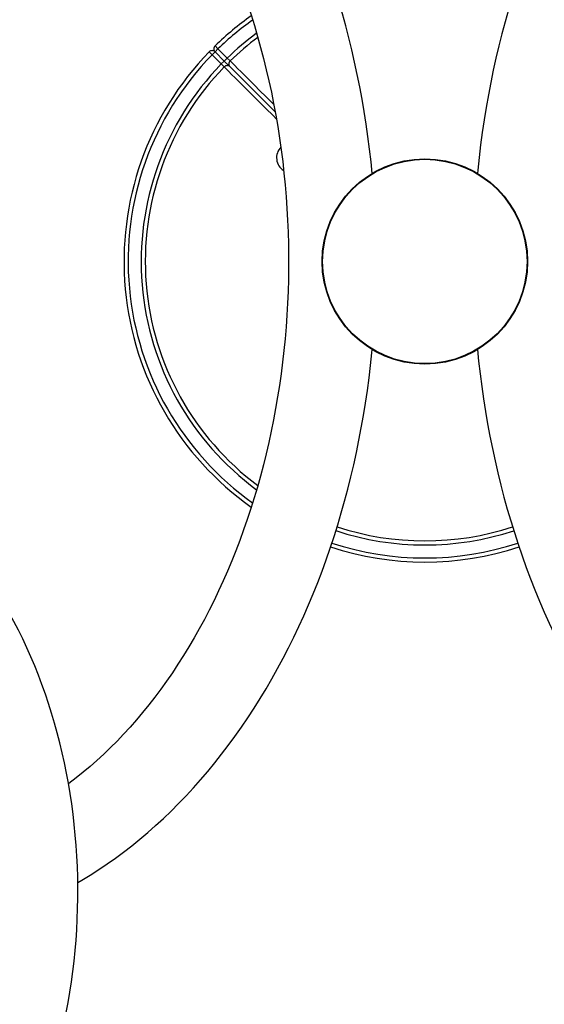
# Model space of a CAD drawing. Units: millimetres. Extents: x 0.65 to 5.16, y -0.11 to 4.5.
# Drawn here: x 2.45 to 2.7, y 2.11 to 2.59 of the extents above; entities that cross this region are included whole.
import ezdxf

# ---------------------------------------------------------------- set-up
doc = ezdxf.new("R2010")
doc.units = ezdxf.units.MM
doc.header["$LTSCALE"] = 25
doc.header["$PDSIZE"] = -1
doc.linetypes.add('SLD-Сплошная', pattern=[0])
doc.layers.add('ПРИМЕЧАНИЯ', color=7, linetype='SLD-Сплошная')
doc.styles.add('SLDTEXTSTYLE1', font='isocpeui_0.ttf')
doc.dimstyles.new('SLDDIMSTYLE3', dxfattribs={"dimtxt": 0.075, "dimasz": 0.075, "dimexe": 0, "dimexo": 0.0625, "dimgap": 0.01875, "dimtad": 2, "dimrnd": 1e-09, "dimzin": 12, "dimdsep": 46, "dimtxsty": 'SLDTEXTSTYLE1', "dimsah": 1, "dimcen": 0.09, "dimadec": 0, "dimazin": 3, "dimtfac": 1, "dimtdec": 3, "dimtofl": 0, "dimtmove": 0, "dimatfit": 3, "dimfxl": 1, "dimfrac": 2, "dimtolj": 1, "dimtzin": 12, "dimarcsym": 0})

# ---------------------------------------------------------------- blocks, each defined once
blk = doc.blocks.new('*D10')
at = {"layer": 'Defpoints', "color": 0, "transparency": 16777216}
for p in [(2.151967112612792, 2.775346541933474), (3.130323100884679, 2.767037975996183), (3.12084394997341, 1.650842458289593)]:
    blk.add_point(p, dxfattribs=at)
at = {"layer": 'ПРИМЕЧАНИЯ', "color": 0, "lineweight": -2, "transparency": 16777216}
for p, q in [((2.151436358313974, 2.71284879557511), (2.142487961701524, 1.659151024226883)), ((3.12979234658586, 2.70454022963782), (3.12084394997341, 1.650842458289593)), ((2.21748525733156, 1.6585141190683), (3.045846654343375, 1.651479363448176))]:
    blk.add_line(p, q, dxfattribs=at)
at = {"layer": 'ПРИМЕЧАНИЯ', "color": 0, "transparency": 16777216}
for points in [[(2.217591408191323, 1.671013668339973), (2.217379106471796, 1.646014569796628), (2.142487961701524, 1.659151024226883)], [(3.045952805203138, 1.663978912719849), (3.045740503483611, 1.638979814176503), (3.12084394997341, 1.650842458289593)]]:
    blk.add_solid(points, dxfattribs=at)
at = {"layer": 'ПРИМЕЧАНИЯ', "color": 0, "transparency": 16777216, "insert": (2.632143634706404, 1.711244712980765), "char_height": 0.075, "attachment_point": 5, "rotation": 359.5134344512573, "style": 'SLDTEXTSTYLE1'}
blk.add_mtext('\\A1;.98', dxfattribs=at)
blk = doc.blocks.new('*D11')
at = {"layer": 'Defpoints', "color": 0, "transparency": 16777216}
for p in [(2.312524838319737, 2.994949954336341), (3.391376555661627, 2.995518914744508), (2.313078311232049, 1.945465326973338)]:
    blk.add_point(p, dxfattribs=at)
at = {"layer": 'ПРИМЕЧАНИЯ', "color": 0, "lineweight": -2, "transparency": 16777216}
for p, q in [((2.375024829628321, 2.994982915326247), (3.391376555661627, 2.995518914744508)), ((3.391890475386052, 2.021034276951807), (3.391416108849515, 2.920518925174207)), ((2.375578302540633, 1.945498287963244), (3.39193002857394, 1.946034287381506))]:
    blk.add_line(p, q, dxfattribs=at)
at = {"layer": 'ПРИМЕЧАНИЯ', "color": 0, "transparency": 16777216}
for points in [[(3.403916107111232, 2.920525517372187), (3.378916110587798, 2.920512332976225), (3.391376555661627, 2.995518914744508)], [(3.404390473647769, 2.021040869149789), (3.379390477124335, 2.021027684753826), (3.39193002857394, 1.946034287381506)]]:
    blk.add_solid(points, dxfattribs=at)
at = {"layer": 'ПРИМЕЧАНИЯ', "color": 0, "transparency": 16777216, "insert": (3.322911480663063, 2.476048751636217), "char_height": 0.075, "attachment_point": 5, "rotation": 90.03021641116368, "style": 'SLDTEXTSTYLE1'}
blk.add_mtext('\\A1;1.05', dxfattribs=at)

msp = doc.modelspace()

# ---------------------------------------------------------------- linework, layer by layer
at = {"color": 7, "linetype": 'SLD-Сплошная', "lineweight": 25}
for p, q in [((2.541488615905421, 2.572721323686892), (2.540094319876634, 2.574155178137005)), ((2.538660188780677, 2.569892896562147), (2.537226334330564, 2.571287192590935)), ((2.538660188780677, 2.569892896562147), (2.54007440234305, 2.571307110124521)), ((2.543095474530331, 2.565457610812493), (2.538660188780677, 2.569892896562147)), ((2.541488615905421, 2.572721323686892), (2.540074402343048, 2.571307110124519)), ((2.54007440234305, 2.571307110124521), (2.544509613754935, 2.566871898712633)), ((2.544509688092703, 2.566871824374865), (2.540074402343048, 2.571307110124519)), ((2.541488615905421, 2.572721323686892), (2.545923901655076, 2.568286037937238)), ((2.544509688092704, 2.566871824374866), (2.543095474530331, 2.565457610812493)), ((2.544472081275991, 2.564038912657719), (2.543095474530331, 2.565457610812493)), ((2.544509688092703, 2.566871824374865), (2.545923901655076, 2.568286037937238)), ((2.547304368067135, 2.564077144400434), (2.544509688092704, 2.566871824374866)), ((2.545923901655076, 2.568286037937238), (2.54734259980985, 2.566909431191578)), ((2.547304368067135, 2.564077144400434), (2.56905413312646, 2.542327379341109))]:
    msp.add_line(p, q, dxfattribs=at)
at = {"color": 7, "linetype": 'SLD-Сплошная', "lineweight": 25, "flags": 128}
for points in [[(2.615818064438778, 2.512685502198773), (2.615253836195254, 2.518281936651558), (2.614555213772606, 2.524367833257821), (2.61377345288691, 2.530434782612511), (2.612908792427474, 2.536480656413105), (2.611961496784593, 2.542503332010227), (2.610931855822475, 2.548500692927918), (2.609820184855658, 2.554470629374787), (2.608626824630286, 2.560411038745573), (2.607352141311684, 2.566319826112847), (2.60599652647988, 2.57219490470854), (2.604560397134731, 2.57803419639544), (2.603044195712513, 2.583835632128745), (2.60144839011585, 2.589597152408155), (2.599773473759033, 2.595316707721064), (2.598019965630717, 2.600992258977928), (2.596188410376137, 2.606621777941), (2.594279378400938, 2.612203247648032), (2.592293465998686, 2.617734662832971), (2.590231295504072, 2.623214030346019), (2.588093515473687, 2.628639369575981), (2.585880800896099, 2.634008712878134), (2.583593853432663, 2.639320106011563), (2.581233401690207, 2.644571608590325), (2.578800201526341, 2.649761294553286), (2.576295036387554, 2.654887252658242), (2.573718725287636, 2.659947572362432), (2.571072116040008, 2.664940360520014), (2.568356080108713, 2.669863751777041), (2.565571518419751, 2.674715898066842), (2.562719361836284, 2.679494969354055), (2.559800571646015, 2.6841991544504), (2.556816140054496, 2.688826661908154), (2.553767090675595, 2.693375720999225), (2.550654479008789, 2.697844582787155), (2.547479392891426, 2.702231521298665), (2.544242952912312, 2.706534834800488), (2.540946312771634, 2.710752847185657), (2.537590659570609, 2.714883909471822), (2.534177214013098, 2.718926401411956), (2.530707230500405, 2.722878733215254), (2.527181997099837, 2.726739347373158), (2.523602835367432, 2.730506720582059), (2.519971100005589, 2.734179365750672), (2.516288178337323, 2.737755834076203), (2.512555489580472, 2.741234717169467), (2.508774483907614, 2.744614649205101), (2.504946641280575, 2.747894309069206), (2.501073470052348, 2.751072422473197), (2.497156505333837, 2.754147763999647), (2.493197307128166, 2.757119159043543), (2.489197458241037, 2.75998548561093), (2.485158561981772, 2.762745675936496), (2.481082239675922, 2.765398717882388), (2.476970128016605, 2.767943656082573), (2.473921007121555, 2.769735024776652)], [(2.808445466291468, 2.76973449374954), (2.80652567036101, 2.76862286497329), (2.802416563620964, 2.766115593071465), (2.798342407640753, 2.763500513802452), (2.794304784332271, 2.760778511544751), (2.790305268404944, 2.757950525800939), (2.786345424745306, 2.755017551018815), (2.78242680582449, 2.751980636096281), (2.778550949173627, 2.748840883590782), (2.774719374963067, 2.745599448659526), (2.770933583716551, 2.742257537760954), (2.767195054186126, 2.738816407150903), (2.763505241407921, 2.735277361208694), (2.759865574953197, 2.731641750628955), (2.75627745738352, 2.727910970514509), (2.752742262913555, 2.72408645840417), (2.749261336280266, 2.720169692267103), (2.745835991812984, 2.716162188492511), (2.742467512695269, 2.712065499900134), (2.739157150406551, 2.707881213793441), (2.735906124329327, 2.703610950073738), (2.732715621506165, 2.699256359429745), (2.729586796529771, 2.69481912161364), (2.726520771549025, 2.690300943811255), (2.723518636373994, 2.685703559111129), (2.720581448663401, 2.681028725074423), (2.717710234178865, 2.676278222405378), (2.714905987091291, 2.671453853720078), (2.712169670326006, 2.666557442409675), (2.709502215934595, 2.661590831593011), (2.706904525482809, 2.656555883152638), (2.704377470445261, 2.651454476847609), (2.701921892599053, 2.646288509496014), (2.699538605725545, 2.64105989716872), (2.697228402611827, 2.635770590647509), (2.694992035940762, 2.630422531447687), (2.69283023035676, 2.625017675410951), (2.690743682771422, 2.619557992146838), (2.688733062645152, 2.614045464504056), (2.686799012242859, 2.608482088063381), (2.684942146863834, 2.60286987064738), (2.683163055046284, 2.597210831842548), (2.681462298747411, 2.591507002530013), (2.679840413500169, 2.585760424421405), (2.67829790854814, 2.579973149596992), (2.676835266960045, 2.574147240043571), (2.675452945725585, 2.568284767190061), (2.674151375834333, 2.562387811439002), (2.672930962339471, 2.556458461692719), (2.671792084408102, 2.550498814872986), (2.670735095359907, 2.544510975433466), (2.669760322695808, 2.538497054864447), (2.668868068118262, 2.532459171189479), (2.668058607544728, 2.526399448453966), (2.667332191115724, 2.520320016205702), (2.666689043198836, 2.514223008967652), (2.66654360046978, 2.512634584967123)], [(2.469428688340252, 2.722081584022911), (2.469694264806439, 2.721887394419536), (2.47312898425067, 2.719249793113268), (2.47652750057917, 2.716512634159609), (2.479888619626047, 2.713676914393675), (2.483211142139642, 2.71074365608992), (2.486493863423825, 2.707713909453635), (2.48973557344136, 2.704588754956671), (2.492935057312131, 2.701369305483135), (2.496091096142298, 2.698056708261932), (2.499202468124967, 2.694652146572143), (2.502267949858167, 2.691156841214853), (2.505286317831519, 2.687572051751002), (2.508256350038659, 2.683899077509521), (2.511176827677893, 2.680139258373607), (2.51404653690883, 2.676293975355494), (2.516864270637513, 2.672364650971974), (2.519628830306983, 2.668352749433998), (2.522339027674198, 2.664259776664299), (2.524993686557678, 2.660087280157266), (2.527591644543441, 2.655836848695061), (2.530131754639398, 2.651510111933756), (2.532612886870789, 2.647108739872569), (2.535033929811161, 2.642634442218784), (2.537393792045151, 2.63808896766001), (2.539691400277213, 2.633474109790846), (2.541925696619685, 2.628791716338774), (2.544095660683432, 2.624043645274422), (2.546200296954343, 2.619231789892998), (2.548238635909836, 2.614358077795611), (2.550209735070068, 2.609424469824042), (2.552112679983206, 2.604432958960277), (2.553946585146925, 2.599385569196548), (2.555710594868545, 2.59428435438094), (2.557403884066358, 2.589131397043056), (2.559025659014789, 2.583928807203678), (2.560575158036095, 2.578678721171833), (2.562051652141275, 2.573383300332259), (2.563454445622834, 2.568044729925818), (2.564782876602002, 2.562665217825044), (2.566036317532912, 2.557246993306586), (2.567214175666106, 2.551792305822219), (2.568315893473687, 2.546303423769518), (2.569340949038264, 2.5407826332633), (2.570288856407716, 2.53523223690862), (2.57115916591767, 2.529654552575895), (2.57195146448348, 2.524051912178576), (2.57266537586328, 2.518426660453754), (2.573300560893653, 2.512781153745692), (2.573856717699236, 2.507117758792474), (2.57433358187747, 2.501438851515656), (2.57473092665962, 2.49574681581274), (2.575048563048977, 2.490044042352379), (2.575286339937104, 2.484332927371882), (2.575444144198806, 2.47861587147685), (2.575521900766432, 2.472895278442461), (2.575519572683938, 2.467173554016066), (2.57543716115052, 2.461453105162061), (2.575274706056269, 2.45573635270102), (2.575032285539459, 2.450025700998048), (2.574710015859425, 2.444323551505446), (2.574308051346856, 2.43863230156562), (2.57382658433401, 2.432954343211993), (2.573265845064452, 2.427292061968004), (2.572626101581757, 2.421647835643733), (2.571907659596511, 2.416024033129845), (2.571110862330815, 2.410423013188435), (2.570236090339362, 2.404847123240519), (2.569283761305996, 2.39929869814994), (2.568254329814565, 2.393780059003469), (2.567148287092689, 2.388293511887114), (2.565966160726947, 2.382841346658541), (2.564708514347822, 2.377425835715826), (2.563375947282573, 2.37204923276274), (2.561969094174091, 2.366713771571029), (2.560488624563574, 2.361421664740234), (2.558935242434757, 2.356175102455872), (2.557309685717227, 2.350976251246935), (2.555612725746251, 2.345827252744086), (2.553845166676344, 2.340730222439977), (2.552007844845726, 2.335687248453659), (2.550101628088658, 2.330700390301323), (2.548127414992563, 2.325771677675975), (2.546086134096778, 2.320903109239199), (2.543978743029715, 2.316096651428559), (2.541806227581254, 2.311354237284817), (2.539569600707192, 2.306677765303656), (2.537269901462745, 2.302069098317312), (2.53490819386227, 2.297530062412203), (2.532485565662646, 2.293062445889351), (2.530003142577656, 2.288668025178136), (2.527462062049889, 2.284348517176875), (2.52486347883454, 2.280105593203702), (2.522208566067315, 2.275940883077471), (2.519498513648094, 2.271855974388246), (2.516734526543667, 2.267852411866819), (2.513917823012308, 2.263931696865489), (2.511049632755049, 2.260095286963844), (2.508131195000657, 2.256344595714112), (2.505163756533686, 2.252680992541197), (2.502148569677915, 2.249105802813122), (2.499086890250731, 2.245620308097715), (2.495979975507786, 2.242225746621287), (2.492829082101494, 2.238923313944515), (2.489635464081712, 2.235714163869633), (2.486400370972119, 2.232599409591259), (2.483125045961528, 2.229580125100588), (2.479810724255373, 2.226657346849081), (2.47645863163891, 2.223832075672999), (2.473069983309973, 2.221105278973973), (2.469645983045279, 2.218477893143124), (2.469437012308517, 2.218325186791345)], [(2.473910791418092, 2.170663894773022), (2.475835893566446, 2.171778596034431), (2.479945000306495, 2.174285867936258), (2.484019156286706, 2.176900947205272), (2.488056779595189, 2.179622949462973), (2.492056295522517, 2.182450935206787), (2.496016139182154, 2.185383909988911), (2.499934758102968, 2.188420824911443), (2.503810614753833, 2.191560577416944), (2.507642188964392, 2.1948020123482), (2.51142798021091, 2.198143923246774), (2.515166509741332, 2.201585053856823), (2.518856322519538, 2.205124099799033), (2.522495988974261, 2.208759710378772), (2.526084106543938, 2.212490490493218), (2.529619301013904, 2.21631500260356), (2.533100227647194, 2.220231768740628), (2.536525572114475, 2.22423927251522), (2.53989405123219, 2.228335961107597), (2.543204413520907, 2.232520247214288), (2.546455439598132, 2.236790510933994), (2.549645942421292, 2.241145101577986), (2.552774767397685, 2.24558233939409), (2.555840792378432, 2.250100517196476), (2.558842927553463, 2.254697901896602), (2.561780115264056, 2.259372735933308), (2.56465132974859, 2.264123238602351), (2.567455576836164, 2.268947607287652), (2.57019189360145, 2.273844018598055), (2.57285934799286, 2.278810629414719), (2.575457038444646, 2.283845577855094), (2.577984093482194, 2.288946984160123), (2.580439671328401, 2.294112951511715), (2.582822958201908, 2.299341563839009), (2.585133161315626, 2.304630870360219), (2.58736952798669, 2.30997892956004), (2.589531333570692, 2.315383785596777), (2.59161788115603, 2.32084346886089), (2.5936285012823, 2.326355996503675), (2.595562551684593, 2.331919372944351), (2.597419417063618, 2.337531590360351), (2.599198508881167, 2.343190629165182), (2.600899265180041, 2.348894458477717), (2.602521150427283, 2.354641036586328), (2.60406365537931, 2.360428311410739), (2.605526296967406, 2.36625422096416), (2.606908618201867, 2.372116693817675), (2.608210188093118, 2.378013649568732), (2.60943060158798, 2.383942999315015), (2.610569479519348, 2.389902646134748), (2.611626468567543, 2.395890485574263), (2.612601241231642, 2.401904406143284), (2.613493495809188, 2.407942289818254), (2.614302956382722, 2.414002012553767), (2.615029372811725, 2.420081444802028), (2.615672520728612, 2.426178452040078), (2.615817186862264, 2.427758394607478)], [(2.66654274659375, 2.427723426579499), (2.667107727732192, 2.422119524356172), (2.667806350154839, 2.416033627749906), (2.668588111040535, 2.409966678395217), (2.669452771499972, 2.40392080459462), (2.670400067142853, 2.397898128997496), (2.671429708104971, 2.391900768079807), (2.672541379071787, 2.38593083163294), (2.67373473929716, 2.379990422262151), (2.675009422615761, 2.374081634894877), (2.676365037447565, 2.368206556299188), (2.677801166792714, 2.362367264612285), (2.679317368214932, 2.35656582887898), (2.680913173811594, 2.35080430859957), (2.68258809016841, 2.345084753286663), (2.684341598296727, 2.3394092020298), (2.686173153551308, 2.333779683066724), (2.688082185526505, 2.328198213359693), (2.690068097928756, 2.322666798174757), (2.692130268423372, 2.317187430661705), (2.694268048453757, 2.311762091431743), (2.696480763031343, 2.306392748129595), (2.69876771049478, 2.301081354996163), (2.701128162237238, 2.295829852417397), (2.703561362401102, 2.290640166454441), (2.706066527539889, 2.285514208349482), (2.708642838639808, 2.280453888645291), (2.711289447887435, 2.275461100487709), (2.714005483818731, 2.270537709230682), (2.716790045507691, 2.265685562940883), (2.719642202091159, 2.260906491653667), (2.722560992281429, 2.256202306557323), (2.725545423872945, 2.251574799099572), (2.728594473251847, 2.247025740008499), (2.731707084918652, 2.242556878220569), (2.734882171036017, 2.238169939709057), (2.73811861101513, 2.233866626207236), (2.741415251155808, 2.229648613822066), (2.744770904356833, 2.2255175515359), (2.748184349914343, 2.221475059595767), (2.751654333427036, 2.217522727792469), (2.755179566827603, 2.213662113634566), (2.758758728560009, 2.209894740425664), (2.762390463921851, 2.206222095257052), (2.766073385590118, 2.20264562693152), (2.76980607434697, 2.199166743838255), (2.773587080019828, 2.19578681180262), (2.777414922646865, 2.192507151938516), (2.781288093875093, 2.189329038534524), (2.785205058593605, 2.186253697008074), (2.789164256799276, 2.183282301964178), (2.793164105686405, 2.180415975396789), (2.79720300194567, 2.177655785071224), (2.801279324251518, 2.175002743125332), (2.805391435910838, 2.172457804925146), (2.808440758658919, 2.170666317641738)], [(2.191078679046536, 2.310834392500918), (2.189781268472673, 2.308748771424092), (2.187419824945362, 2.304812281821785), (2.185126638641885, 2.300803219376453), (2.182902458721692, 2.296723171514324), (2.180748393048944, 2.292574414199195), (2.178665502784692, 2.288359248593635), (2.176654803407355, 2.284079999629758), (2.174717268152826, 2.279739020408517), (2.172853835302819, 2.275338708072511), (2.171065384739212, 2.27088144683858), (2.169352754433463, 2.266369639612057), (2.167716741141711, 2.261805707037889), (2.166158101036464, 2.257192086622496), (2.164677550271507, 2.252531231905302), (2.16327576548092, 2.247825611666047), (2.161953384214595, 2.243077709155787), (2.160711005313742, 2.238290021341374), (2.159549189230676, 2.233465058154826), (2.158468458297714, 2.228605341740628), (2.157469296950353, 2.223713405695418), (2.156552151909976, 2.218791794295818), (2.155717432331391, 2.213843061711366), (2.154965509920321, 2.208869771200473), (2.154296719025755, 2.203874494288286), (2.153711356711776, 2.198859809926097), (2.15320968281313, 2.1938283036326), (2.152791919978403, 2.188782566617868), (2.152458253704258, 2.18372519489145), (2.152208832363756, 2.178658788356317), (2.152043767231312, 2.173585949890769), (2.1519631325064, 2.168509284420678), (2.151966965337653, 2.16343139798461), (2.152055265827362, 2.158354897616706), (2.152227996329208, 2.153282406012768), (2.152485082108872, 2.148216526687953), (2.152826411519892, 2.143159860326953), (2.153251836050416, 2.138115003856737), (2.153761170370581, 2.133084549528343), (2.154354192378899, 2.128071084011287), (2.155030643245609, 2.123077187503206), (2.155790227450391, 2.118105432857166), (2.15663261281137, 2.113158384728816), (2.157557430501844, 2.108238598745236), (2.158564275050635, 2.103348620696913), (2.15965270432153, 2.098490985753818), (2.160822239466762, 2.093668217705966), (2.162072364849077, 2.088882828228125), (2.163402527926555, 2.084137316167576), (2.164812139093968, 2.079434166852886), (2.166300571474319, 2.074775851420525), (2.167867160653985, 2.070164826154981), (2.169511204354978, 2.065603531836652), (2.171231962038024, 2.061094393090193), (2.173028654430589, 2.056639817724324), (2.174900462974736, 2.052242196052277), (2.176846529190672, 2.047903900180039), (2.178865953953346, 2.043627283247496), (2.180957796681284, 2.039414678605471), (2.183121055424344, 2.035268434474826), (2.185354698002882, 2.031190847299114), (2.187657648476835, 2.027184188230578), (2.190028784973617, 2.023250703974966), (2.192466938552584, 2.019392615241839), (2.194970892059963, 2.015612114985268), (2.197539379003473, 2.011911366411929), (2.200171082482185, 2.00829250073525), (2.202864634213066, 2.004757614658079), (2.205618613701367, 2.001308767571595), (2.208431547607014, 1.99794797846532), (2.211301909363167, 1.994677222551868), (2.214228119105548, 1.991498427620766), (2.217208543971645, 1.98841347014789), (2.220241498826835, 1.985424171200637), (2.22332524746958, 1.982532292193359), (2.226458004359814, 1.979739530562176), (2.229637936903069, 1.977047515442313), (2.232863168308318, 1.974457803443547), (2.236131781019647, 1.971971874629358), (2.239441820701831, 1.969591128811781), (2.242791300738223, 1.967316882276015), (2.246178207177105, 1.965150365045765), (2.249600504041334, 1.963092718791625), (2.253056138896726, 1.961144995470574), (2.256543048558729, 1.959308156765043), (2.260059164805414, 1.957583074365957), (2.263602419958855, 1.95597053111649), (2.267170752196708, 1.95447122300373), (2.270762110461679, 1.953085761955316), (2.274374458848079, 1.951814679369201), (2.278005780361085, 1.950658430278451), (2.281654079964862, 1.949617398030725), (2.285317386858816, 1.948691899344796), (2.28899375594603, 1.947882189594736), (2.292681268482795, 1.947188468166465), (2.29637803192221, 1.946610883731079), (2.300082178987245, 1.946149539284298), (2.303791866028472, 1.94580449681093), (2.307505270739031, 1.945575781446602), (2.311220589313691, 1.945463385025443), (2.314936033150406, 1.945467268921233), (2.318649818019508, 1.945587365765226), (2.322359967599987, 1.945823564272685), (2.32606472022205, 1.946175723715175), (2.329762317068274, 1.946643676891826), (2.333450998122163, 1.947227229199947), (2.337128998313448, 1.947926156871565), (2.340794543961851, 1.948740204429511), (2.344445849630576, 1.94966908143889), (2.348081115491718, 1.950712458650351), (2.351698525293821, 1.951869963650114), (2.355296245006763, 1.953141176147461), (2.358872422201125, 1.954525623042657), (2.362425186198452, 1.956022773426134), (2.365952649006057, 1.957632033662715), (2.369452907025659, 1.959352742712102), (2.372924043500673, 1.961184167828611), (2.37636413164301, 1.963125500769262), (2.379771238358444, 1.96517585462039), (2.383143428470842, 1.967334261329562), (2.386478769331045, 1.9695996700031), (2.389775335686649, 1.971970946001177), (2.393031214684908, 1.974446870833793), (2.396244510882413, 1.9770261428335), (2.39941335114213, 1.979707378555965), (2.402535889309791, 1.982489114838374), (2.405610310576975, 1.985369811429361), (2.408634835456196, 1.988347854092845), (2.411607723312744, 1.991421558082183), (2.414527275417903, 1.994589171880058), (2.417391837507244, 1.997848881103003), (2.420199801845103, 2.001198812476662), (2.422949608811616, 2.004637037798005), (2.425639748041058, 2.00816157781266), (2.428268759149818, 2.011770405948609), (2.430835232098931, 2.015461451860776), (2.433337807239979, 2.019232604753879), (2.435775175094604, 2.023081716462843), (2.438146075917259, 2.027006604280683), (2.440449299088534, 2.031005053532798), (2.442683682382885, 2.035074819904074), (2.444848111150265, 2.03921363153104), (2.446941517446267, 2.04341919087559), (2.448962879140392, 2.047689176399722), (2.450911218845443, 2.052021243648056), (2.452785588920596, 2.056412992472304), (2.454585103267494, 2.060862041484324), (2.45630891780549, 2.065365990461304), (2.457956229767608, 2.06992242130677), (2.459526277059076, 2.074528898937301), (2.461018337682629, 2.079182972117367), (2.462431729229933, 2.083882174256485), (2.463765808436939, 2.088624024181), (2.46501997079982, 2.09340602689102), (2.466193650247295, 2.098225674311283), (2.46728631886457, 2.103080446043176), (2.468297486663788, 2.10796781012364), (2.4692267013957, 2.112885223795364), (2.470073548397295, 2.117830134291534), (2.470837650470212, 2.122799979637285), (2.471518667784991, 2.127792189469129), (2.472116297806507, 2.132804185872856), (2.47263027523627, 2.137833384239652), (2.473060371967652, 2.14287719413965), (2.473406397050534, 2.147933020211615), (2.473668196662297, 2.152998263067035), (2.473845654082502, 2.158070320206592), (2.473938689669125, 2.163146586946662), (2.473947260834599, 2.168224457353305), (2.473871362020446, 2.17330132518103), (2.473711025318825, 2.178374568563036), (2.473466320052265, 2.183441581807868), (2.473137352449997, 2.188499763756905), (2.472724265613569, 2.193546516873623), (2.472227239469487, 2.198579248163316), (2.471646490722553, 2.20359537008072), (2.470982272811923, 2.208592301422766), (2.470234875872385, 2.213567468204003), (2.469404626703861, 2.218518304512479), (2.468491888752637, 2.223442253344192), (2.467497062108326, 2.228336767414576), (2.466420583521061, 2.233199309945996), (2.465262926443865, 2.238027355430794), (2.464024601105612, 2.242818390370067), (2.462706154620363, 2.24756991398919), (2.461308171139223, 2.252279438931956), (2.459831272051082, 2.256944491936351), (2.458276116238781, 2.261562614496076), (2.456643400397213, 2.266131363513395), (2.454933859419709, 2.270648311950328), (2.453148266858641, 2.275111049486954), (2.45128743546552, 2.279517183197365), (2.449352217814851, 2.283864338255819), (2.447343507014673, 2.288150158687661), (2.44526223750487, 2.292372308181724), (2.44310940174903, 2.296528441205379), (2.44088602796748, 2.300616252743462), (2.438593185450042, 2.304633468171866), (2.436231989254023, 2.308577837102807), (2.433803601336841, 2.312447134904537), (2.43130923170136, 2.316239164428442), (2.428750139526249, 2.319951757965383), (2.426127634246681, 2.323582779453047), (2.423443076544815, 2.327130126952519), (2.420697879203682, 2.33059173540717), (2.417893507773018, 2.333965579690236), (2.415031480991361, 2.337249677938801), (2.41211337090607, 2.340442095161542), (2.409140802632087, 2.343540947095587), (2.406115453691927, 2.346544404274418), (2.403039052883815, 2.349450696254422), (2.399913378632478, 2.352258115933135), (2.396740256788132, 2.354965023877982), (2.393521557853352, 2.357569852571646), (2.390259193634915, 2.360071110469735), (2.386955113337475, 2.362467385759443), (2.383611299137441, 2.364757349705123), (2.380229761297636, 2.366939759469028), (2.37681253290488, 2.369013460303269), (2.373361664332382, 2.370977387022496), (2.369879217545339, 2.372830564685628), (2.366367260380302, 2.37457210843849), (2.362827860935758, 2.376201222496361), (2.35926308221244, 2.377717198274838), (2.355674977136907, 2.379119411707577), (2.352065584091233, 2.380407319818617), (2.34843692305584, 2.381580456643785), (2.344790992452594, 2.38263842861851), (2.341129766752332, 2.383580909567539), (2.337455194886541, 2.384407635444523), (2.33376919947783, 2.385118398976298), (2.330073676879678, 2.385713044367731), (2.326370497993258, 2.386191462218807), (2.322661509808813, 2.386553584796753), (2.318948537601442, 2.386799381793082), (2.315233387696334, 2.386928856679484), (2.311517850706561, 2.386942043757909), (2.307803705137276, 2.386839005980018), (2.304092911273761, 2.386619847792635), (2.300387255961996, 2.386284706358556), (2.29668849817932, 2.385833744953613), (2.292998397519039, 2.385267154065804), (2.289318718078143, 2.384585153039041), (2.285651232064514, 2.383787992506686), (2.281997723010255, 2.382875957542188), (2.278359988487423, 2.381849371433286), (2.274739842233987, 2.380708599967401), (2.271139115612458, 2.379454056099612), (2.267559658341173, 2.378086204861809), (2.264003338458641, 2.376605568363034), (2.260472041503883, 2.375012730727345), (2.256967668919787, 2.373308342817231), (2.253492135711151, 2.371493126598057), (2.25004736741307, 2.369567879012014), (2.246635296447636, 2.367533475248381), (2.243257857966097, 2.365390871319611), (2.239916985288885, 2.363141105878923), (2.236614605066158, 2.360785301243205), (2.233352632286456, 2.358324663613771), (2.230132965260303, 2.355760482515181), (2.226957480699545, 2.35309412949763), (2.223828029002357, 2.350327056170066), (2.220746429839012, 2.347460791648289), (2.217714468115899, 2.344496939514293), (2.214733890375899, 2.341437174389915), (2.211806401673421, 2.338283238229506), (2.208933662943109, 2.33503693643349), (2.206117288863545, 2.331700133877974), (2.203358846201637, 2.32827475094582), (2.200659852610598, 2.32476275963284), (2.198021775844404, 2.321166179789857), (2.195446033344589, 2.317487075547993), (2.192933992150989, 2.313727551961692), (2.191472259731062, 2.311456760098845)]]:
    msp.add_lwpolyline(points, dxfattribs=at)
at = {"color": 8, "linetype": 'SLD-Сплошная', "lineweight": 25, "flags": 128}
for points in [[(2.54734259980985, 2.566909431191578), (2.54791823815864, 2.566333644625165), (2.548656519791764, 2.565595170159846), (2.549554453700834, 2.56469699755105), (2.550953879019903, 2.563297192307918), (2.552618241555603, 2.561632362770589), (2.554534565667484, 2.559715477499029), (2.556689875715098, 2.5575595050532), (2.559071196057994, 2.55517741399307), (2.561678292559651, 2.552569426558803), (2.564505440207134, 2.549741246777797), (2.567532137478089, 2.546713355222127), (2.568401212936998, 2.545843906354732)], [(2.56967126622921, 2.538848487173079), (2.567844647838475, 2.54067424809639), (2.5646391770636, 2.543878343301492), (2.561613070100151, 2.546903257549485), (2.558786795466099, 2.549728501415899), (2.556180821679412, 2.552333585476259), (2.553800851360072, 2.55471278616408), (2.551647103186379, 2.556865872924415), (2.549732530074292, 2.558779885775365), (2.548070084939768, 2.560441864735033), (2.546672720698765, 2.561838849821519), (2.545725265359001, 2.562786053615816), (2.544959021975033, 2.563552097255796), (2.544472081275991, 2.564038912657719)]]:
    msp.add_lwpolyline(points, dxfattribs=at)
at = {"color": 7, "linetype": 'SLD-Сплошная', "lineweight": 25}
for centre, radius in [((2.641180781963673, 2.470200730503844), 0.04949999999999832), ((2.641180781963671, 2.470200730503844), 0.04925935828876815)]:
    msp.add_circle(centre, radius, dxfattribs=at)
for centre, radius, start, end in [((2.641180781963723, 2.470200730503844), 0.1450000000000001, 125.2298641180852, 134.1986342992735), ((2.541488615905421, 2.572721323686892), 0.001999999999999758, 134.1986342992698, 225.0000000000098), ((2.641180781963723, 2.470200730503844), 0.1450000000000005, 135.8013657007256, 234.7707645973501), ((2.538660188780677, 2.569892896562147), 0.002000000000000363, 45, 135.8013657007299), ((2.545907064125335, 2.562662362721579), 0.001988483217077142, 45.3561014171272, 136.1906236371503), ((2.548719149745991, 2.565474448342234), 0.001988483217078682, 133.8093763628778, 224.6438985828376), ((2.641180781963723, 2.470200730503844), 0.1450000000000001, 251.74262499239, 288.2585155323407)]:
    msp.add_arc(centre, radius, start, end, dxfattribs=at)
at = {"color": 8, "linetype": 'SLD-Сплошная', "lineweight": 25}
for centre, radius, start, end in [((2.641180781963723, 2.470200730503844), 0.1430000000000004, 125.4889556265601, 134.1986342992736), ((2.641180781963723, 2.470200730503844), 0.1367282003847024, 126.3777020808052, 134.1618726382875), ((2.641180781963723, 2.470200730503844), 0.1347522809404472, 126.6865494282665, 134.1369254926993), ((2.641180781963723, 2.470200730503844), 0.143, 135.8013657007256, 234.5115945760693), ((2.641180781963723, 2.470200730503844), 0.1367282003847023, 135.8381273617117, 233.625731866408), ((2.641180781963723, 2.470200730503844), 0.1347522809404469, 135.8630745072998, 233.3094780171299), ((2.576882320580458, 2.520220894583838), 0.00716476710159515, 135.3902149464838, 238.621722979565), ((2.641180781963723, 2.470200730503844), 0.1347522809404468, 251.7146679074282, 288.2870034958553), ((2.641180781963723, 2.470200730503844), 0.1367282003847022, 251.72714538357, 288.2710818338745), ((2.641180781963723, 2.470200730503844), 0.143, 251.7433229135207, 288.2541185815745)]:
    msp.add_arc(centre, radius, start, end, dxfattribs=at)

# ---------------------------------------------------------------- dimensions: what is measured, and where the dimension line sits
at = {"layer": 'ПРИМЕЧАНИЯ', "color": 7}
dim = msp.add_linear_dim(base=(3.391376555661627, 2.995518914744508), p1=(2.313078311232049, 1.945465326973338), p2=(2.312524838319737, 2.99494995433634), angle=90.03021641116368, dimstyle='SLDDIMSTYLE3', override={"dimtad": 3, "dimtmove": 2}, dxfattribs=at)
dim.commit()
dim.dimension.update_dxf_attribs({"geometry": '*D11', "text_midpoint": (3.322911480663063, 2.476048751636217), "dimtype": 161})
dim = msp.add_aligned_dim(p1=(2.151967112612793, 2.775346541933473), p2=(3.130323100884679, 2.767037975996183), distance=-1.1162357672330168, dimstyle='SLDDIMSTYLE3', override={"dimtad": 3}, dxfattribs=at)
dim.commit()
dim.dimension.update_dxf_attribs({"geometry": '*D10', "text_midpoint": (2.632143634706404, 1.711244712980765)})

doc.saveas('drawing.dxf')
